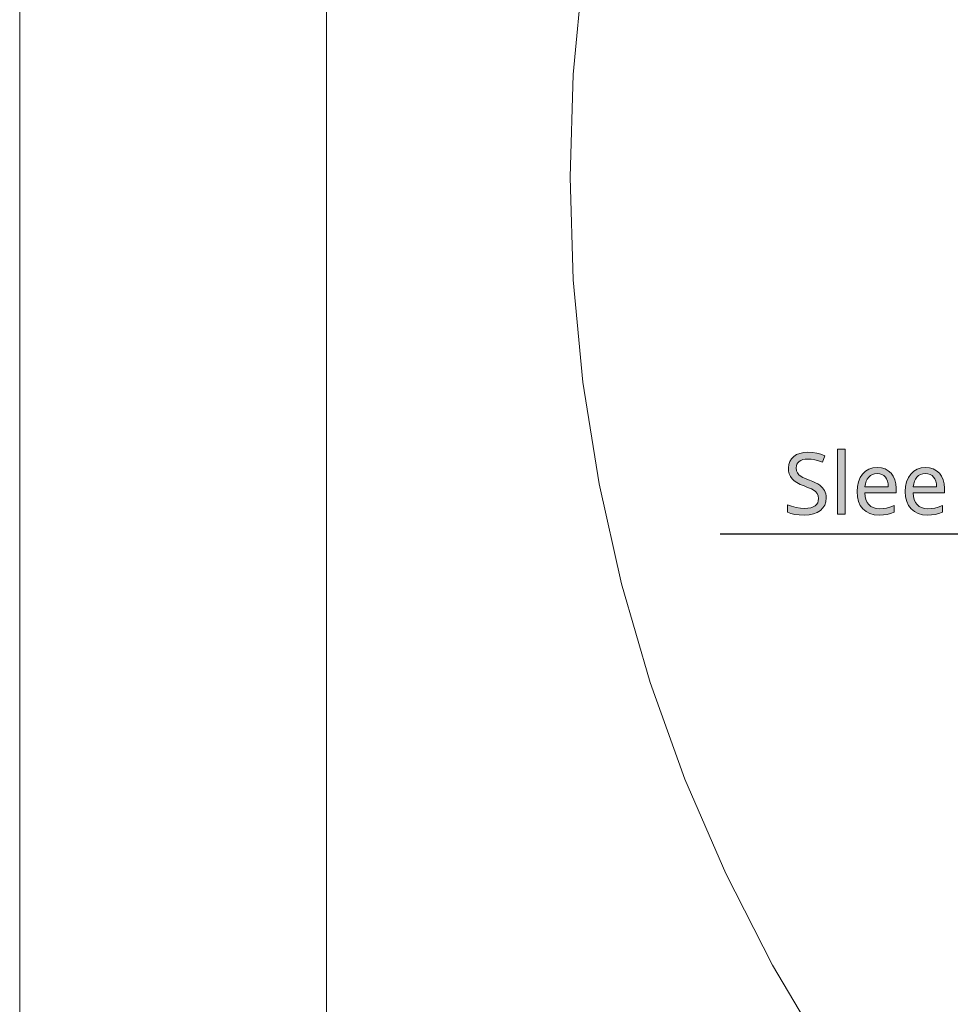
# Model space of a CAD drawing. Units: millimetres. Extents: x 0 to 420, y 0 to 297.
# Drawn here: x 0 to 30, y 151 to 183 of the extents above; entities that cross this region are included whole.
import ezdxf

# ---------------------------------------------------------------- set-up
doc = ezdxf.new("R2010")
doc.units = ezdxf.units.MM
doc.header["$MEASUREMENT"] = 0
doc.layers.add('Layer 1', color=7, linetype='Continuous', lineweight=0)

# ---------------------------------------------------------------- blocks, each defined once
blk = doc.blocks.new('Block_0')
at = {"layer": 'Layer 1', "true_color": 0x000000, "transparency": 33554687}
h = blk.add_hatch(color=18, dxfattribs=at)
h.dxf.hatch_style = 2
h.paths.add_polyline_path([(26.292, 167.097), (26.289, 167.165), (26.279, 167.226), (26.262, 167.284), (26.24, 167.336), (26.174, 167.43), (26.079, 167.513), (26.018, 167.552), (25.942, 167.592), (25.852, 167.632), (25.748, 167.672), (25.662, 167.706), (25.587, 167.737), (25.525, 167.766), (25.476, 167.794), (25.401, 167.85), (25.35, 167.911), (25.322, 167.984), (25.312, 168.074), (25.318, 168.139), (25.336, 168.195), (25.368, 168.246), (25.411, 168.288), (25.467, 168.322), (25.532, 168.345), (25.606, 168.36), (25.69, 168.364), (25.802, 168.358), (25.919, 168.338), (26.041, 168.305), (26.166, 168.258), (26.244, 168.474), (26.116, 168.522), (25.981, 168.557), (25.841, 168.578), (25.695, 168.585), (25.559, 168.576), (25.436, 168.55), (25.328, 168.507), (25.233, 168.448), (25.157, 168.372), (25.102, 168.286), (25.07, 168.187), (25.059, 168.077), (25.066, 167.973), (25.087, 167.88), (25.125, 167.796), (25.177, 167.723), (25.246, 167.657), (25.335, 167.596), (25.444, 167.538), (25.572, 167.486), (25.663, 167.451), (25.742, 167.419), (25.809, 167.388), (25.863, 167.359), (25.945, 167.301), (26, 167.239), (26.03, 167.165), (26.041, 167.076), (26.034, 167.005), (26.013, 166.941), (25.977, 166.886), (25.928, 166.84), (25.864, 166.802), (25.786, 166.775), (25.696, 166.759), (25.591, 166.754), (25.455, 166.762), (25.309, 166.785), (25.165, 166.823), (25.033, 166.871), (25.033, 166.632), (25.14, 166.591), (25.267, 166.561), (25.414, 166.544), (25.58, 166.538), (25.739, 166.547), (25.879, 166.574), (26, 166.621), (26.104, 166.687), (26.186, 166.769), (26.244, 166.864), (26.28, 166.974), (26.292, 167.097)])
h = blk.add_hatch(color=18, dxfattribs=at)
h.dxf.hatch_style = 2
h.paths.add_polyline_path([(26.905, 166.565), (26.905, 168.685), (26.659, 168.685), (26.659, 166.565), (26.905, 166.565)])
h = blk.add_hatch(color=18, dxfattribs=at)
h.dxf.hatch_style = 2
edge = h.paths.add_edge_path()
edge.add_spline(control_points=[(28.015, 166.538), (28.015, 166.538), (27.855, 166.55), (27.855, 166.55), (27.855, 166.55), (27.714, 166.588), (27.714, 166.588), (27.714, 166.588), (27.591, 166.651), (27.591, 166.651), (27.591, 166.651), (27.487, 166.74), (27.487, 166.74), (27.487, 166.74), (27.403, 166.852), (27.403, 166.852), (27.403, 166.852), (27.344, 166.983), (27.344, 166.983), (27.344, 166.983), (27.308, 167.133), (27.308, 167.133), (27.308, 167.133), (27.296, 167.302), (27.296, 167.302), (27.296, 167.302), (27.307, 167.472), (27.307, 167.472), (27.307, 167.472), (27.339, 167.625), (27.339, 167.625), (27.339, 167.625), (27.396, 167.759), (27.396, 167.759), (27.396, 167.759), (27.474, 167.874), (27.474, 167.874), (27.474, 167.874), (27.571, 167.967), (27.571, 167.967), (27.571, 167.967), (27.684, 168.033), (27.684, 168.033), (27.684, 168.033), (27.812, 168.074), (27.812, 168.074), (27.812, 168.074), (27.957, 168.088), (27.957, 168.088), (27.957, 168.088), (28.09, 168.076), (28.09, 168.076), (28.09, 168.076), (28.21, 168.042), (28.21, 168.042), (28.21, 168.042), (28.315, 167.985), (28.315, 167.985), (28.315, 167.985), (28.406, 167.905), (28.406, 167.905), (28.406, 167.905), (28.479, 167.806), (28.479, 167.806), (28.479, 167.806), (28.531, 167.691), (28.531, 167.691), (28.531, 167.691), (28.563, 167.561), (28.563, 167.561), (28.563, 167.561), (28.574, 167.414), (28.574, 167.414), (28.574, 167.414), (28.574, 167.265), (28.574, 167.265), (28.574, 167.265), (27.549, 167.265), (27.549, 167.265), (27.549, 167.265), (27.559, 167.145), (27.559, 167.145), (27.559, 167.145), (27.584, 167.04), (27.584, 167.04), (27.584, 167.04), (27.624, 166.951), (27.624, 166.951), (27.624, 166.951), (27.678, 166.878), (27.678, 166.878), (27.678, 166.878), (27.746, 166.82), (27.746, 166.82), (27.746, 166.82), (27.826, 166.779), (27.826, 166.779), (27.826, 166.779), (27.919, 166.754), (27.919, 166.754), (27.919, 166.754), (28.026, 166.746), (28.026, 166.746), (28.026, 166.746), (28.143, 166.751), (28.143, 166.751), (28.143, 166.751), (28.253, 166.766), (28.253, 166.766), (28.253, 166.766), (28.37, 166.798), (28.37, 166.798), (28.37, 166.798), (28.506, 166.85), (28.506, 166.85), (28.506, 166.85), (28.506, 166.634), (28.506, 166.634), (28.506, 166.634), (28.385, 166.589), (28.385, 166.589), (28.385, 166.589), (28.273, 166.559), (28.273, 166.559), (28.273, 166.559), (28.154, 166.543), (28.154, 166.543), (28.154, 166.543), (28.015, 166.538), (28.015, 166.538)], knot_values=[0, 0, 0, 0, 1, 1, 1, 2, 2, 2, 3, 3, 3, 4, 4, 4, 5, 5, 5, 6, 6, 6, 7, 7, 7, 8, 8, 8, 9, 9, 9, 10, 10, 10, 11, 11, 11, 12, 12, 12, 13, 13, 13, 14, 14, 14, 15, 15, 15, 16, 16, 16, 17, 17, 17, 18, 18, 18, 19, 19, 19, 20, 20, 20, 21, 21, 21, 22, 22, 22, 23, 23, 23, 24, 24, 24, 25, 25, 25, 26, 26, 26, 27, 27, 27, 28, 28, 28, 29, 29, 29, 30, 30, 30, 31, 31, 31, 32, 32, 32, 33, 33, 33, 34, 34, 34, 35, 35, 35, 36, 36, 36, 37, 37, 37, 38, 38, 38, 39, 39, 39, 40, 40, 40, 41, 41, 41, 42, 42, 42, 43, 43, 43, 43], degree=3, periodic=0)
edge.add_line((28.015, 166.538), (28.015, 166.538))
edge = h.paths.add_edge_path()
edge.add_spline(control_points=[(27.954, 167.888), (27.954, 167.888), (27.87, 167.88), (27.87, 167.88), (27.87, 167.88), (27.796, 167.859), (27.796, 167.859), (27.796, 167.859), (27.731, 167.824), (27.731, 167.824), (27.731, 167.824), (27.676, 167.775), (27.676, 167.775), (27.676, 167.775), (27.63, 167.712), (27.63, 167.712), (27.63, 167.712), (27.594, 167.638), (27.594, 167.638), (27.594, 167.638), (27.569, 167.555), (27.569, 167.555), (27.569, 167.555), (27.555, 167.46), (27.555, 167.46), (27.555, 167.46), (28.316, 167.46), (28.316, 167.46), (28.316, 167.46), (28.309, 167.558), (28.309, 167.558), (28.309, 167.558), (28.29, 167.644), (28.29, 167.644), (28.29, 167.644), (28.26, 167.717), (28.26, 167.717), (28.26, 167.717), (28.219, 167.778), (28.219, 167.778), (28.219, 167.778), (28.167, 167.826), (28.167, 167.826), (28.167, 167.826), (28.105, 167.861), (28.105, 167.861), (28.105, 167.861), (28.034, 167.881), (28.034, 167.881), (28.034, 167.881), (27.954, 167.888), (27.954, 167.888)], knot_values=[0, 0, 0, 0, 1, 1, 1, 2, 2, 2, 3, 3, 3, 4, 4, 4, 5, 5, 5, 6, 6, 6, 7, 7, 7, 8, 8, 8, 9, 9, 9, 10, 10, 10, 11, 11, 11, 12, 12, 12, 13, 13, 13, 14, 14, 14, 15, 15, 15, 16, 16, 16, 17, 17, 17, 17], degree=3, periodic=0)
edge.add_line((27.954, 167.888), (27.954, 167.888))
h = blk.add_hatch(color=18, dxfattribs=at)
h.dxf.hatch_style = 2
edge = h.paths.add_edge_path()
edge.add_spline(control_points=[(29.588, 166.538), (29.588, 166.538), (29.429, 166.55), (29.429, 166.55), (29.429, 166.55), (29.287, 166.588), (29.287, 166.588), (29.287, 166.588), (29.165, 166.651), (29.165, 166.651), (29.165, 166.651), (29.06, 166.74), (29.06, 166.74), (29.06, 166.74), (28.977, 166.852), (28.977, 166.852), (28.977, 166.852), (28.917, 166.983), (28.917, 166.983), (28.917, 166.983), (28.881, 167.133), (28.881, 167.133), (28.881, 167.133), (28.869, 167.302), (28.869, 167.302), (28.869, 167.302), (28.88, 167.472), (28.88, 167.472), (28.88, 167.472), (28.913, 167.625), (28.913, 167.625), (28.913, 167.625), (28.969, 167.759), (28.969, 167.759), (28.969, 167.759), (29.048, 167.874), (29.048, 167.874), (29.048, 167.874), (29.144, 167.967), (29.144, 167.967), (29.144, 167.967), (29.257, 168.033), (29.257, 168.033), (29.257, 168.033), (29.386, 168.074), (29.386, 168.074), (29.386, 168.074), (29.53, 168.088), (29.53, 168.088), (29.53, 168.088), (29.663, 168.076), (29.663, 168.076), (29.663, 168.076), (29.783, 168.042), (29.783, 168.042), (29.783, 168.042), (29.888, 167.985), (29.888, 167.985), (29.888, 167.985), (29.98, 167.905), (29.98, 167.905), (29.98, 167.905), (30.052, 167.806), (30.052, 167.806), (30.052, 167.806), (30.105, 167.691), (30.105, 167.691), (30.105, 167.691), (30.137, 167.561), (30.137, 167.561), (30.137, 167.561), (30.147, 167.414), (30.147, 167.414), (30.147, 167.414), (30.147, 167.265), (30.147, 167.265), (30.147, 167.265), (29.123, 167.265), (29.123, 167.265), (29.123, 167.265), (29.133, 167.145), (29.133, 167.145), (29.133, 167.145), (29.158, 167.04), (29.158, 167.04), (29.158, 167.04), (29.198, 166.951), (29.198, 166.951), (29.198, 166.951), (29.252, 166.878), (29.252, 166.878), (29.252, 166.878), (29.32, 166.82), (29.32, 166.82), (29.32, 166.82), (29.399, 166.779), (29.399, 166.779), (29.399, 166.779), (29.493, 166.754), (29.493, 166.754), (29.493, 166.754), (29.599, 166.746), (29.599, 166.746), (29.599, 166.746), (29.716, 166.751), (29.716, 166.751), (29.716, 166.751), (29.827, 166.766), (29.827, 166.766), (29.827, 166.766), (29.944, 166.798), (29.944, 166.798), (29.944, 166.798), (30.079, 166.85), (30.079, 166.85), (30.079, 166.85), (30.079, 166.634), (30.079, 166.634), (30.079, 166.634), (29.959, 166.589), (29.959, 166.589), (29.959, 166.589), (29.846, 166.559), (29.846, 166.559), (29.846, 166.559), (29.727, 166.543), (29.727, 166.543), (29.727, 166.543), (29.588, 166.538), (29.588, 166.538)], knot_values=[0, 0, 0, 0, 1, 1, 1, 2, 2, 2, 3, 3, 3, 4, 4, 4, 5, 5, 5, 6, 6, 6, 7, 7, 7, 8, 8, 8, 9, 9, 9, 10, 10, 10, 11, 11, 11, 12, 12, 12, 13, 13, 13, 14, 14, 14, 15, 15, 15, 16, 16, 16, 17, 17, 17, 18, 18, 18, 19, 19, 19, 20, 20, 20, 21, 21, 21, 22, 22, 22, 23, 23, 23, 24, 24, 24, 25, 25, 25, 26, 26, 26, 27, 27, 27, 28, 28, 28, 29, 29, 29, 30, 30, 30, 31, 31, 31, 32, 32, 32, 33, 33, 33, 34, 34, 34, 35, 35, 35, 36, 36, 36, 37, 37, 37, 38, 38, 38, 39, 39, 39, 40, 40, 40, 41, 41, 41, 42, 42, 42, 43, 43, 43, 43], degree=3, periodic=0)
edge.add_line((29.588, 166.538), (29.588, 166.538))
edge = h.paths.add_edge_path()
edge.add_spline(control_points=[(29.527, 167.888), (29.527, 167.888), (29.444, 167.88), (29.444, 167.88), (29.444, 167.88), (29.369, 167.859), (29.369, 167.859), (29.369, 167.859), (29.304, 167.824), (29.304, 167.824), (29.304, 167.824), (29.249, 167.775), (29.249, 167.775), (29.249, 167.775), (29.203, 167.712), (29.203, 167.712), (29.203, 167.712), (29.168, 167.638), (29.168, 167.638), (29.168, 167.638), (29.143, 167.555), (29.143, 167.555), (29.143, 167.555), (29.128, 167.46), (29.128, 167.46), (29.128, 167.46), (29.889, 167.46), (29.889, 167.46), (29.889, 167.46), (29.883, 167.558), (29.883, 167.558), (29.883, 167.558), (29.864, 167.644), (29.864, 167.644), (29.864, 167.644), (29.834, 167.717), (29.834, 167.717), (29.834, 167.717), (29.793, 167.778), (29.793, 167.778), (29.793, 167.778), (29.74, 167.826), (29.74, 167.826), (29.74, 167.826), (29.679, 167.861), (29.679, 167.861), (29.679, 167.861), (29.608, 167.881), (29.608, 167.881), (29.608, 167.881), (29.527, 167.888), (29.527, 167.888)], knot_values=[0, 0, 0, 0, 1, 1, 1, 2, 2, 2, 3, 3, 3, 4, 4, 4, 5, 5, 5, 6, 6, 6, 7, 7, 7, 8, 8, 8, 9, 9, 9, 10, 10, 10, 11, 11, 11, 12, 12, 12, 13, 13, 13, 14, 14, 14, 15, 15, 15, 16, 16, 16, 17, 17, 17, 17], degree=3, periodic=0)
edge.add_line((29.527, 167.888), (29.527, 167.888))
at = {"layer": 'Layer 1', "color": 18, "lineweight": 15, "true_color": 0x000000}
blk.add_line((10, 10.009), (10, 287.002), dxfattribs=at)
at = {"layer": 'Layer 1'}
blk.add_lwpolyline([(0, 0), (419.989, 0), (419.989, 297.011), (0, 297.011)], close=True, dxfattribs=at)
at = {"layer": 'Layer 1', "color": 18, "lineweight": 15, "true_color": 0x000000}
blk.add_lwpolyline([(18.361, 184.235), (18.046, 180.9), (17.94, 177.552), (18.046, 174.204), (18.361, 170.869), (18.885, 167.561), (19.616, 164.292), (20.55, 161.075), (21.685, 157.923), (23.015, 154.849), (24.536, 151.864), (26.241, 148.981)], dxfattribs=at)
at = {"layer": 'Layer 1', "color": 18, "lineweight": 25, "true_color": 0x000000}
blk.add_lwpolyline([(70.862, 181.507), (52.125, 165.912), (22.837, 165.912)], dxfattribs=at)
at = {"layer": 'Layer 1'}
for points in [[(26.292, 167.097), (26.289, 167.165), (26.279, 167.226), (26.262, 167.284), (26.24, 167.336), (26.174, 167.43), (26.079, 167.513), (26.018, 167.552), (25.942, 167.592), (25.852, 167.632), (25.748, 167.672), (25.662, 167.706), (25.587, 167.737), (25.525, 167.766), (25.476, 167.794), (25.401, 167.85), (25.35, 167.911), (25.322, 167.984), (25.312, 168.074), (25.318, 168.139), (25.336, 168.195), (25.368, 168.246), (25.411, 168.288), (25.467, 168.322), (25.532, 168.345), (25.606, 168.36), (25.69, 168.364), (25.802, 168.358), (25.919, 168.338), (26.041, 168.305), (26.166, 168.258), (26.244, 168.474), (26.116, 168.522), (25.981, 168.557), (25.841, 168.578), (25.695, 168.585), (25.559, 168.576), (25.436, 168.55), (25.328, 168.507), (25.233, 168.448), (25.157, 168.372), (25.102, 168.286), (25.07, 168.187), (25.059, 168.077), (25.066, 167.973), (25.087, 167.88), (25.125, 167.796), (25.177, 167.723), (25.246, 167.657), (25.335, 167.596), (25.444, 167.538), (25.572, 167.486), (25.663, 167.451), (25.742, 167.419), (25.809, 167.388), (25.863, 167.359), (25.945, 167.301), (26, 167.239), (26.03, 167.165), (26.041, 167.076), (26.034, 167.005), (26.013, 166.941), (25.977, 166.886), (25.928, 166.84), (25.864, 166.802), (25.786, 166.775), (25.696, 166.759), (25.591, 166.754), (25.455, 166.762), (25.309, 166.785), (25.165, 166.823), (25.033, 166.871), (25.033, 166.632), (25.14, 166.591), (25.267, 166.561), (25.414, 166.544), (25.58, 166.538), (25.739, 166.547), (25.879, 166.574), (26, 166.621), (26.104, 166.687), (26.186, 166.769), (26.244, 166.864), (26.28, 166.974), (26.292, 167.097)], [(26.905, 166.565), (26.905, 168.685), (26.659, 168.685), (26.659, 166.565), (26.905, 166.565)]]:
    blk.add_lwpolyline(points, dxfattribs=at)
for points, knots in [([(28.015, 166.538), (28.015, 166.538), (27.855, 166.55), (27.855, 166.55), (27.855, 166.55), (27.714, 166.588), (27.714, 166.588), (27.714, 166.588), (27.591, 166.651), (27.591, 166.651), (27.591, 166.651), (27.487, 166.74), (27.487, 166.74), (27.487, 166.74), (27.403, 166.852), (27.403, 166.852), (27.403, 166.852), (27.344, 166.983), (27.344, 166.983), (27.344, 166.983), (27.308, 167.133), (27.308, 167.133), (27.308, 167.133), (27.296, 167.302), (27.296, 167.302), (27.296, 167.302), (27.307, 167.472), (27.307, 167.472), (27.307, 167.472), (27.339, 167.625), (27.339, 167.625), (27.339, 167.625), (27.396, 167.759), (27.396, 167.759), (27.396, 167.759), (27.474, 167.874), (27.474, 167.874), (27.474, 167.874), (27.571, 167.967), (27.571, 167.967), (27.571, 167.967), (27.684, 168.033), (27.684, 168.033), (27.684, 168.033), (27.812, 168.074), (27.812, 168.074), (27.812, 168.074), (27.957, 168.088), (27.957, 168.088), (27.957, 168.088), (28.09, 168.076), (28.09, 168.076), (28.09, 168.076), (28.21, 168.042), (28.21, 168.042), (28.21, 168.042), (28.315, 167.985), (28.315, 167.985), (28.315, 167.985), (28.406, 167.905), (28.406, 167.905), (28.406, 167.905), (28.479, 167.806), (28.479, 167.806), (28.479, 167.806), (28.531, 167.691), (28.531, 167.691), (28.531, 167.691), (28.563, 167.561), (28.563, 167.561), (28.563, 167.561), (28.574, 167.414), (28.574, 167.414), (28.574, 167.414), (28.574, 167.265), (28.574, 167.265), (28.574, 167.265), (27.549, 167.265), (27.549, 167.265), (27.549, 167.265), (27.559, 167.145), (27.559, 167.145), (27.559, 167.145), (27.584, 167.04), (27.584, 167.04), (27.584, 167.04), (27.624, 166.951), (27.624, 166.951), (27.624, 166.951), (27.678, 166.878), (27.678, 166.878), (27.678, 166.878), (27.746, 166.82), (27.746, 166.82), (27.746, 166.82), (27.826, 166.779), (27.826, 166.779), (27.826, 166.779), (27.919, 166.754), (27.919, 166.754), (27.919, 166.754), (28.026, 166.746), (28.026, 166.746), (28.026, 166.746), (28.143, 166.751), (28.143, 166.751), (28.143, 166.751), (28.253, 166.766), (28.253, 166.766), (28.253, 166.766), (28.37, 166.798), (28.37, 166.798), (28.37, 166.798), (28.506, 166.85), (28.506, 166.85), (28.506, 166.85), (28.506, 166.634), (28.506, 166.634), (28.506, 166.634), (28.385, 166.589), (28.385, 166.589), (28.385, 166.589), (28.273, 166.559), (28.273, 166.559), (28.273, 166.559), (28.154, 166.543), (28.154, 166.543), (28.154, 166.543), (28.015, 166.538), (28.015, 166.538)], [0, 0, 0, 0, 1, 1, 1, 2, 2, 2, 3, 3, 3, 4, 4, 4, 5, 5, 5, 6, 6, 6, 7, 7, 7, 8, 8, 8, 9, 9, 9, 10, 10, 10, 11, 11, 11, 12, 12, 12, 13, 13, 13, 14, 14, 14, 15, 15, 15, 16, 16, 16, 17, 17, 17, 18, 18, 18, 19, 19, 19, 20, 20, 20, 21, 21, 21, 22, 22, 22, 23, 23, 23, 24, 24, 24, 25, 25, 25, 26, 26, 26, 27, 27, 27, 28, 28, 28, 29, 29, 29, 30, 30, 30, 31, 31, 31, 32, 32, 32, 33, 33, 33, 34, 34, 34, 35, 35, 35, 36, 36, 36, 37, 37, 37, 38, 38, 38, 39, 39, 39, 40, 40, 40, 41, 41, 41, 42, 42, 42, 43, 43, 43, 43]), ([(29.588, 166.538), (29.588, 166.538), (29.429, 166.55), (29.429, 166.55), (29.429, 166.55), (29.287, 166.588), (29.287, 166.588), (29.287, 166.588), (29.165, 166.651), (29.165, 166.651), (29.165, 166.651), (29.06, 166.74), (29.06, 166.74), (29.06, 166.74), (28.977, 166.852), (28.977, 166.852), (28.977, 166.852), (28.917, 166.983), (28.917, 166.983), (28.917, 166.983), (28.881, 167.133), (28.881, 167.133), (28.881, 167.133), (28.869, 167.302), (28.869, 167.302), (28.869, 167.302), (28.88, 167.472), (28.88, 167.472), (28.88, 167.472), (28.913, 167.625), (28.913, 167.625), (28.913, 167.625), (28.969, 167.759), (28.969, 167.759), (28.969, 167.759), (29.048, 167.874), (29.048, 167.874), (29.048, 167.874), (29.144, 167.967), (29.144, 167.967), (29.144, 167.967), (29.257, 168.033), (29.257, 168.033), (29.257, 168.033), (29.386, 168.074), (29.386, 168.074), (29.386, 168.074), (29.53, 168.088), (29.53, 168.088), (29.53, 168.088), (29.663, 168.076), (29.663, 168.076), (29.663, 168.076), (29.783, 168.042), (29.783, 168.042), (29.783, 168.042), (29.888, 167.985), (29.888, 167.985), (29.888, 167.985), (29.98, 167.905), (29.98, 167.905), (29.98, 167.905), (30.052, 167.806), (30.052, 167.806), (30.052, 167.806), (30.105, 167.691), (30.105, 167.691), (30.105, 167.691), (30.137, 167.561), (30.137, 167.561), (30.137, 167.561), (30.147, 167.414), (30.147, 167.414), (30.147, 167.414), (30.147, 167.265), (30.147, 167.265), (30.147, 167.265), (29.123, 167.265), (29.123, 167.265), (29.123, 167.265), (29.133, 167.145), (29.133, 167.145), (29.133, 167.145), (29.158, 167.04), (29.158, 167.04), (29.158, 167.04), (29.198, 166.951), (29.198, 166.951), (29.198, 166.951), (29.252, 166.878), (29.252, 166.878), (29.252, 166.878), (29.32, 166.82), (29.32, 166.82), (29.32, 166.82), (29.399, 166.779), (29.399, 166.779), (29.399, 166.779), (29.493, 166.754), (29.493, 166.754), (29.493, 166.754), (29.599, 166.746), (29.599, 166.746), (29.599, 166.746), (29.716, 166.751), (29.716, 166.751), (29.716, 166.751), (29.827, 166.766), (29.827, 166.766), (29.827, 166.766), (29.944, 166.798), (29.944, 166.798), (29.944, 166.798), (30.079, 166.85), (30.079, 166.85), (30.079, 166.85), (30.079, 166.634), (30.079, 166.634), (30.079, 166.634), (29.959, 166.589), (29.959, 166.589), (29.959, 166.589), (29.846, 166.559), (29.846, 166.559), (29.846, 166.559), (29.727, 166.543), (29.727, 166.543), (29.727, 166.543), (29.588, 166.538), (29.588, 166.538)], [0, 0, 0, 0, 1, 1, 1, 2, 2, 2, 3, 3, 3, 4, 4, 4, 5, 5, 5, 6, 6, 6, 7, 7, 7, 8, 8, 8, 9, 9, 9, 10, 10, 10, 11, 11, 11, 12, 12, 12, 13, 13, 13, 14, 14, 14, 15, 15, 15, 16, 16, 16, 17, 17, 17, 18, 18, 18, 19, 19, 19, 20, 20, 20, 21, 21, 21, 22, 22, 22, 23, 23, 23, 24, 24, 24, 25, 25, 25, 26, 26, 26, 27, 27, 27, 28, 28, 28, 29, 29, 29, 30, 30, 30, 31, 31, 31, 32, 32, 32, 33, 33, 33, 34, 34, 34, 35, 35, 35, 36, 36, 36, 37, 37, 37, 38, 38, 38, 39, 39, 39, 40, 40, 40, 41, 41, 41, 42, 42, 42, 43, 43, 43, 43]), ([(27.954, 167.888), (27.954, 167.888), (27.87, 167.88), (27.87, 167.88), (27.87, 167.88), (27.796, 167.859), (27.796, 167.859), (27.796, 167.859), (27.731, 167.824), (27.731, 167.824), (27.731, 167.824), (27.676, 167.775), (27.676, 167.775), (27.676, 167.775), (27.63, 167.712), (27.63, 167.712), (27.63, 167.712), (27.594, 167.638), (27.594, 167.638), (27.594, 167.638), (27.569, 167.555), (27.569, 167.555), (27.569, 167.555), (27.555, 167.46), (27.555, 167.46), (27.555, 167.46), (28.316, 167.46), (28.316, 167.46), (28.316, 167.46), (28.309, 167.558), (28.309, 167.558), (28.309, 167.558), (28.29, 167.644), (28.29, 167.644), (28.29, 167.644), (28.26, 167.717), (28.26, 167.717), (28.26, 167.717), (28.219, 167.778), (28.219, 167.778), (28.219, 167.778), (28.167, 167.826), (28.167, 167.826), (28.167, 167.826), (28.105, 167.861), (28.105, 167.861), (28.105, 167.861), (28.034, 167.881), (28.034, 167.881), (28.034, 167.881), (27.954, 167.888), (27.954, 167.888)], [0, 0, 0, 0, 1, 1, 1, 2, 2, 2, 3, 3, 3, 4, 4, 4, 5, 5, 5, 6, 6, 6, 7, 7, 7, 8, 8, 8, 9, 9, 9, 10, 10, 10, 11, 11, 11, 12, 12, 12, 13, 13, 13, 14, 14, 14, 15, 15, 15, 16, 16, 16, 17, 17, 17, 17]), ([(29.527, 167.888), (29.527, 167.888), (29.444, 167.88), (29.444, 167.88), (29.444, 167.88), (29.369, 167.859), (29.369, 167.859), (29.369, 167.859), (29.304, 167.824), (29.304, 167.824), (29.304, 167.824), (29.249, 167.775), (29.249, 167.775), (29.249, 167.775), (29.203, 167.712), (29.203, 167.712), (29.203, 167.712), (29.168, 167.638), (29.168, 167.638), (29.168, 167.638), (29.143, 167.555), (29.143, 167.555), (29.143, 167.555), (29.128, 167.46), (29.128, 167.46), (29.128, 167.46), (29.889, 167.46), (29.889, 167.46), (29.889, 167.46), (29.883, 167.558), (29.883, 167.558), (29.883, 167.558), (29.864, 167.644), (29.864, 167.644), (29.864, 167.644), (29.834, 167.717), (29.834, 167.717), (29.834, 167.717), (29.793, 167.778), (29.793, 167.778), (29.793, 167.778), (29.74, 167.826), (29.74, 167.826), (29.74, 167.826), (29.679, 167.861), (29.679, 167.861), (29.679, 167.861), (29.608, 167.881), (29.608, 167.881), (29.608, 167.881), (29.527, 167.888), (29.527, 167.888)], [0, 0, 0, 0, 1, 1, 1, 2, 2, 2, 3, 3, 3, 4, 4, 4, 5, 5, 5, 6, 6, 6, 7, 7, 7, 8, 8, 8, 9, 9, 9, 10, 10, 10, 11, 11, 11, 12, 12, 12, 13, 13, 13, 14, 14, 14, 15, 15, 15, 16, 16, 16, 17, 17, 17, 17])]:
    blk.add_open_spline(points, degree=3, knots=knots, dxfattribs=at)

msp = doc.modelspace()

# ---------------------------------------------------------------- block references
at = {"layer": 'Layer 1'}
msp.add_blockref('Block_0', (0, 0), dxfattribs=at)

doc.saveas('drawing.dxf')
